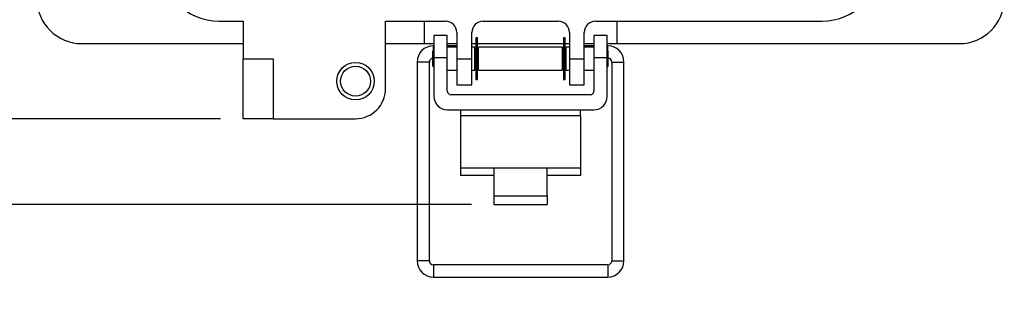
# Model space of a CAD drawing. Units: inches. Extents: x 0.5 to 8, y 0.3 to 10.7.
# Drawn here: x 1.6 to 3.3, y 6.6 to 7 of the extents above; entities that cross this region are included whole.
import ezdxf

# ---------------------------------------------------------------- set-up
doc = ezdxf.new("R2010")
doc.units = ezdxf.units.IN
doc.header["$MEASUREMENT"] = 0
doc.layers.add('SLD-0', color=179, linetype='Continuous')
doc.styles.add('SLDTEXTSTYLE0', font='ARIAL.TTF', dxfattribs={"width": 0.948})
doc.dimstyles.new('SLDDIMSTYLE0', dxfattribs={"dimtxt": 0.080892, "dimasz": 0.080892, "dimexe": 0, "dimexo": 0.0625, "dimgap": 0.020223, "dimtad": 0, "dimtih": 1, "dimtoh": 1, "dimlfac": 3, "dimrnd": 1e-09, "dimzin": 12, "dimdsep": 46, "dimtxsty": 'SLDTEXTSTYLE0', "dimsah": 1, "dimcen": 0.09, "dimadec": 0, "dimazin": 3, "dimtfac": 1, "dimtofl": 0, "dimtmove": 0, "dimatfit": 3, "dimfxl": 0, "dimfrac": 2, "dimtolj": 1, "dimtzin": 12, "dimarcsym": 0})
doc.dimstyles.new('SLDDIMSTYLE1', dxfattribs={"dimtxt": 0.080892, "dimasz": 0.080892, "dimexe": 0, "dimexo": 0.0625, "dimgap": 0.020223, "dimtad": 0, "dimtih": 1, "dimtoh": 1, "dimlfac": 3, "dimrnd": 1e-09, "dimzin": 12, "dimdsep": 46, "dimtxsty": 'SLDTEXTSTYLE0', "dimsah": 1, "dimcen": 0.09, "dimadec": 0, "dimazin": 3, "dimtfac": 1, "dimtmove": 0, "dimatfit": 0, "dimfxl": 0, "dimfrac": 2, "dimtolj": 1, "dimtzin": 12, "dimarcsym": 0})

# ---------------------------------------------------------------- blocks, each defined once
blk = doc.blocks.new('_D')
at = {"layer": 'SLD-0'}
for p, q in [((2.0418, 9.6225), (0.7097, 9.6225)), ((0.7491, 9.6225), (0.7491, 8.3677)), ((0.7491, 6.8643), (0.7491, 8.1192)), ((1.9629, 6.8643), (0.7097, 6.8643))]:
    blk.add_line(p, q, dxfattribs=at)
for points in [[(0.7491, 9.6225), (0.7366, 9.5416), (0.7615, 9.5416)], [(0.7491, 6.8643), (0.7615, 6.9452), (0.7366, 6.9452)]]:
    blk.add_solid(points, dxfattribs=at)
at = {"layer": 'SLD-0', "char_height": 0.08333, "attachment_point": 1, "style": 'SLDTEXTSTYLE0'}
for s, insert in [('8.28', (0.641, 8.3509)), ('[210.2]', (0.5793, 8.2266))]:
    blk.add_mtext(s, dxfattribs=dict(at, insert=insert))
blk = doc.blocks.new('_D_1')
at = {"layer": 'SLD-0'}
for p, q in [((0.7491, 6.8643), (0.7491, 7.0199)), ((1.9629, 6.8643), (0.7097, 6.8643)), ((2.4019, 6.7144), (0.7097, 6.7144)), ((0.7491, 6.7144), (0.7491, 6.5588))]:
    blk.add_line(p, q, dxfattribs=at)
for points in [[(0.7491, 6.8643), (0.7615, 6.9452), (0.7366, 6.9452)], [(0.7491, 6.7144), (0.7366, 6.6335), (0.7615, 6.6335)]]:
    blk.add_solid(points, dxfattribs=at)
at = {"layer": 'SLD-0', "char_height": 0.08333, "attachment_point": 1, "style": 'SLDTEXTSTYLE0'}
for s, insert in [('0.45', (0.641, 6.8968)), ('[11.4]', (0.6102, 6.7726))]:
    blk.add_mtext(s, dxfattribs=dict(at, insert=insert))

msp = doc.modelspace()

# ---------------------------------------------------------------- linework, layer by layer
at = {"color": 7, "linetype": 'Continuous', "lineweight": 25}
for p, q in [((1.9603, 7.0349), (2.0023, 7.0349)), ((2.0023, 7.0349), (2.0023, 6.9693)), ((2.2516, 7.0349), (2.3566, 7.0349)), ((2.2516, 6.9168), (2.2516, 7.0349)), ((2.3196, 6.9956), (2.3196, 7.0349)), ((2.4222, 7.0349), (2.5535, 7.0349)), ((2.6191, 7.0349), (3.0154, 7.0349)), ((2.6562, 7.0349), (2.6562, 6.9956)), ((2.3763, 7.0152), (2.3763, 6.9693)), ((2.4026, 6.9693), (2.4026, 7.0152)), ((2.5732, 7.0152), (2.5732, 6.9693)), ((2.5994, 6.9693), (2.5994, 7.0152)), ((1.7201, 6.9956), (2.0023, 6.9956)), ((2.2516, 6.9956), (2.3196, 6.9956)), ((2.3196, 6.9956), (2.3362, 6.9956)), ((2.3596, 7.01), (2.3362, 7.01)), ((2.3362, 7.01), (2.3362, 6.9706)), ((2.3596, 6.9706), (2.3596, 7.01)), ((2.3596, 6.9956), (2.3763, 6.9956)), ((2.4026, 6.9956), (2.4097, 6.9956)), ((2.4127, 7.0059), (2.4097, 7.0059)), ((2.4097, 7.0059), (2.4097, 6.9327)), ((2.4127, 6.9327), (2.4127, 7.0059)), ((2.4127, 6.9956), (2.5631, 6.9956)), ((2.5661, 7.0059), (2.5631, 7.0059)), ((2.5631, 7.0059), (2.5631, 6.9327)), ((2.5661, 6.9327), (2.5661, 7.0059)), ((2.5661, 6.9956), (2.5732, 6.9956)), ((2.5994, 6.9956), (2.6162, 6.9956)), ((2.6396, 7.01), (2.6162, 7.01)), ((2.6162, 7.01), (2.6162, 6.9706)), ((2.6396, 6.9706), (2.6396, 7.01)), ((2.6396, 6.9956), (2.6562, 6.9956)), ((2.6562, 6.9956), (3.2556, 6.9956)), ((2.3362, 6.9844), (2.3345, 6.9827)), ((2.3345, 6.956), (2.3345, 6.9827)), ((2.3362, 6.9918), (2.3353, 6.9918)), ((2.3744, 6.9918), (2.3596, 6.9918)), ((2.3763, 6.9893), (2.3596, 6.9893)), ((2.3741, 6.9893), (2.3744, 6.9918)), ((2.3763, 6.9914), (2.3744, 6.9918)), ((2.4079, 6.9893), (2.4026, 6.9893)), ((2.4079, 6.9693), (2.4079, 6.9893)), ((2.4097, 6.9855), (2.4079, 6.9859)), ((2.4097, 6.9827), (2.4079, 6.9827)), ((2.4145, 6.9847), (2.4127, 6.985)), ((2.4145, 6.9827), (2.4127, 6.9827)), ((2.5613, 6.9893), (2.4145, 6.9893)), ((2.4145, 6.9693), (2.4145, 6.9893)), ((2.5613, 6.9693), (2.5613, 6.9893)), ((2.5631, 6.985), (2.5613, 6.9847)), ((2.5631, 6.9827), (2.5613, 6.9827)), ((2.5679, 6.9859), (2.5661, 6.9855)), ((2.5679, 6.9827), (2.5661, 6.9827)), ((2.5732, 6.9893), (2.5679, 6.9893)), ((2.5679, 6.9693), (2.5679, 6.9893)), ((2.6014, 6.9918), (2.5994, 6.9914)), ((2.6162, 6.9893), (2.5994, 6.9893)), ((2.6162, 6.9918), (2.6014, 6.9918)), ((2.6016, 6.9893), (2.6014, 6.9918)), ((2.6404, 6.9918), (2.6396, 6.9918)), ((2.6413, 6.9827), (2.6396, 6.9844)), ((2.6413, 6.9693), (2.6413, 6.9827)), ((2.0023, 6.9693), (2.0548, 6.9693)), ((2.0023, 6.8643), (2.0023, 6.9693)), ((2.0548, 6.9693), (2.0548, 6.8643)), ((2.307, 6.9634), (2.307, 6.6157)), ((2.3282, 6.6157), (2.3282, 6.9634)), ((2.3596, 6.9706), (2.3362, 6.9706)), ((2.3362, 6.9706), (2.3362, 6.9032)), ((2.3596, 6.9128), (2.3596, 6.9706)), ((2.3763, 6.9693), (2.4026, 6.9693)), ((2.3763, 6.9693), (2.3763, 6.9234)), ((2.4026, 6.9234), (2.4026, 6.9693)), ((2.4079, 6.9493), (2.4079, 6.9693)), ((2.4145, 6.9493), (2.4145, 6.9693)), ((2.5613, 6.9493), (2.5613, 6.9693)), ((2.5679, 6.9493), (2.5679, 6.9693)), ((2.5732, 6.9693), (2.5994, 6.9693)), ((2.5732, 6.9693), (2.5732, 6.9234)), ((2.5994, 6.9234), (2.5994, 6.9693)), ((2.6396, 6.9706), (2.6162, 6.9706)), ((2.6162, 6.9706), (2.6162, 6.9128)), ((2.6396, 6.9032), (2.6396, 6.9706)), ((2.6413, 6.956), (2.6413, 6.9693)), ((2.6475, 6.9634), (2.6475, 6.6157)), ((2.6688, 6.6157), (2.6688, 6.9634)), ((2.3345, 6.956), (2.3362, 6.9543)), ((2.3596, 6.9493), (2.3763, 6.9493)), ((2.4026, 6.9493), (2.4079, 6.9493)), ((2.4079, 6.956), (2.4097, 6.956)), ((2.4127, 6.956), (2.4145, 6.956)), ((2.4145, 6.9493), (2.5613, 6.9493)), ((2.5613, 6.956), (2.5631, 6.956)), ((2.5661, 6.956), (2.5679, 6.956)), ((2.5679, 6.9493), (2.5732, 6.9493)), ((2.5994, 6.9493), (2.6162, 6.9493)), ((2.6396, 6.9543), (2.6413, 6.956)), ((2.4097, 6.9327), (2.4127, 6.9327)), ((2.5631, 6.9327), (2.5661, 6.9327)), ((2.3763, 6.9234), (2.4026, 6.9234)), ((2.5732, 6.9234), (2.5994, 6.9234)), ((2.6096, 6.9061), (2.3662, 6.9061)), ((2.3596, 6.8799), (2.6162, 6.8799)), ((2.3829, 6.8799), (2.3829, 6.8701)), ((2.5929, 6.8701), (2.5929, 6.8799)), ((2.0548, 6.8643), (2.0023, 6.8643)), ((2.0548, 6.8643), (2.1991, 6.8643)), ((2.3829, 6.8701), (2.3829, 6.7783)), ((2.3829, 6.8701), (2.5929, 6.8701)), ((2.5929, 6.8701), (2.5929, 6.7783)), ((2.3829, 6.7783), (2.4412, 6.7783)), ((2.3829, 6.7783), (2.3829, 6.7652)), ((2.4412, 6.7783), (2.5346, 6.7783)), ((2.4412, 6.7783), (2.4412, 6.7292)), ((2.5346, 6.7292), (2.5346, 6.7783)), ((2.5346, 6.7783), (2.5929, 6.7783)), ((2.5929, 6.7783), (2.5929, 6.7652)), ((2.4412, 6.7652), (2.3829, 6.7652)), ((2.5929, 6.7652), (2.5346, 6.7652)), ((2.4412, 6.7292), (2.5346, 6.7292)), ((2.4412, 6.7292), (2.4412, 6.7144)), ((2.5346, 6.7292), (2.5346, 6.7144)), ((2.4412, 6.7144), (2.5346, 6.7144)), ((2.6404, 6.6086), (2.3353, 6.6086)), ((2.3353, 6.5873), (2.6404, 6.5873))]:
    msp.add_line(p, q, dxfattribs=at)
at = {"color": 8, "linetype": 'Continuous', "lineweight": 25}
for p, q in [((2.3353, 6.9835), (2.3353, 6.9918)), ((2.6404, 6.9835), (2.6404, 6.9918)), ((2.3282, 6.9634), (2.307, 6.9634)), ((2.6475, 6.9634), (2.6688, 6.9634)), ((2.3282, 6.6157), (2.307, 6.6157)), ((2.3353, 6.6086), (2.3353, 6.5873)), ((2.6404, 6.6086), (2.6404, 6.5873)), ((2.6475, 6.6157), (2.6582, 6.6157)), ((2.6582, 6.6157), (2.6688, 6.6157))]:
    msp.add_line(p, q, dxfattribs=at)
at = {"color": 7, "linetype": 'Continuous', "lineweight": 25}
for radius in [0.0328, 0.0262]:
    msp.add_circle((2.1991, 6.9299), radius, dxfattribs=at)
for centre, radius, start, end in [((1.9603, 7.1373), 0.1024, 180, 270), ((3.0154, 7.1373), 0.1024, 270, 0), ((1.7201, 7.0743), 0.0787, 180, 270), ((3.2556, 7.0743), 0.0787, 270, 0), ((2.3566, 7.0152), 0.0197, 0, 90), ((2.4222, 7.0152), 0.0197, 90, 180), ((2.5535, 7.0152), 0.0197, 0, 90), ((2.6191, 7.0152), 0.0197, 90, 180), ((2.3353, 6.9634), 0.0284, 90, 180), ((2.6404, 6.9634), 0.0284, 0, 90), ((2.3353, 6.9634), 0.0071, 96.8, 180), ((2.6404, 6.9634), 0.0071, 0, 83.2), ((2.1991, 6.9168), 0.0525, 270, 0), ((2.3662, 6.9128), 0.00667, 180, 270), ((2.6096, 6.9128), 0.00667, 270, 360), ((2.3596, 6.9032), 0.0233, 180, 270), ((2.6162, 6.9032), 0.0233, 270, 360), ((2.3353, 6.6157), 0.0284, 180, 270), ((2.3353, 6.6157), 0.0071, 180, 270), ((2.6404, 6.6157), 0.0071, 270, 0), ((2.6404, 6.6157), 0.0284, 270, 0)]:
    msp.add_arc(centre, radius, start, end, dxfattribs=at)

# ---------------------------------------------------------------- dimensions: what is measured, and where the dimension line sits
at = {"layer": 'SLD-0'}
for base, p1, p2, text, dimstyle, picture, middle in [((0.7491, 6.8643), (2.0811, 9.6225), (2.0023, 6.8643), '8.28\\P[210.2]', 'SLDDIMSTYLE0', '_D', (0.7491, 8.2434)), ((0.7491, 6.7144), (2.0023, 6.8643), (2.4412, 6.7144), '0.45\\P[11.4]', 'SLDDIMSTYLE1', '_D_1', (0.7491, 6.7894))]:
    dim = msp.add_linear_dim(base=base, p1=p1, p2=p2, angle=90, text=text, dimstyle=dimstyle, dxfattribs=at)
    dim.commit()
    dim.dimension.update_dxf_attribs({"geometry": picture, "text_midpoint": middle, "dimtype": 160})

doc.saveas('drawing.dxf')
